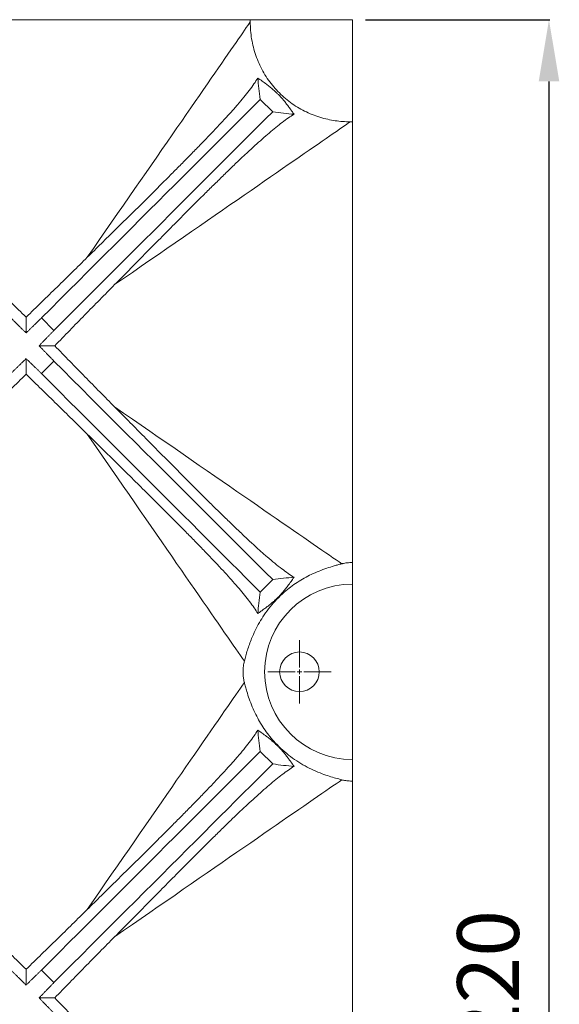
# Model space of a CAD drawing. Units: millimetres. Extents: x 15243 to 21249, y 4329 to 11238.
# Drawn here: x 18015 to 18627, y 7492 to 8610 of the extents above; entities that cross this region are included whole.
import ezdxf

# ---------------------------------------------------------------- set-up
doc = ezdxf.new("R2010")
doc.units = ezdxf.units.MM
doc.header["$PDSIZE"] = -1
doc.layers.add('bemass', color=7, linetype='Continuous', lineweight=15)
doc.styles.get("Standard").update_dxf_attribs({"font": 'simplex.shx'})
doc.dimstyles.new('70', dxfattribs={"dimtxt": 70, "dimasz": 70, "dimexe": 1, "dimexo": 15, "dimgap": 25, "dimtad": 1, "dimdec": 0, "dimzin": 0, "dimtxsty": 'Standard', "dimcen": 2.5, "dimadec": 0, "dimazin": 0, "dimtfac": 1, "dimtdec": 0, "dimtmove": 0, "dimatfit": 3, "dimfxl": 1, "dimtzin": 0, "dimarcsym": 0})

# ---------------------------------------------------------------- blocks, each defined once
blk = doc.blocks.new('SW_CENTERMARKSYMBOL_17')
at = {"color": 0, "linetype": 'Continuous', "lineweight": 0}
for p, q in [((0, 5), (0, 35.9)), ((-5, 0), (-35.9, 0)), ((0, 0), (-2.5, 0)), ((0, 0), (0, 2.5)), ((0, 0), (0, -2.5)), ((0, 0), (2.5, 0)), ((5, 0), (35.9, 0)), ((0, -5), (0, -35.9))]:
    blk.add_line(p, q, dxfattribs=at)
blk = doc.blocks.new('*D23')
at = {"layer": 'bemass', "color": 0, "lineweight": -2, "transparency": 16777216}
for p, q in [((18407.1, 8609.5), (18616, 8609.5)), ((18615, 8539.5), (18615, 6459.5)), ((18407.1, 6389.5), (18616, 6389.5))]:
    blk.add_line(p, q, dxfattribs=at)
at = {"layer": 'bemass', "color": 0, "transparency": 16777216}
for points in [[(18603.4, 8539.5), (18626.7, 8539.5), (18615, 8609.5)], [(18603.4, 6459.5), (18626.7, 6459.5), (18615, 6389.5)]]:
    blk.add_solid(points, dxfattribs=at)
at = {"layer": 'Defpoints', "color": 0, "transparency": 16777216}
for p in [(18392.1, 8609.5), (18392.1, 6389.5), (18615, 6389.5)]:
    blk.add_point(p, dxfattribs=at)
at = {"layer": 'bemass', "color": 0, "transparency": 16777216, "insert": (18555, 7493.2), "char_height": 70, "attachment_point": 5, "rotation": 90}
blk.add_mtext('2220', dxfattribs=at)

msp = doc.modelspace()

# ---------------------------------------------------------------- linework, layer by layer
at = {"color": 7, "linetype": 'Continuous', "lineweight": 15}
for p, q in [((18276.3, 8609.5), (17776.1, 8609.5)), ((18276.3, 8609.5), (18276.3, 8607)), ((18392.1, 8609.5), (18276.3, 8609.5)), ((18392.1, 8493.6), (18392.1, 8609.5)), ((18301.7, 8505), (18287.6, 8519.1)), ((18389.7, 8493.6), (18392.1, 8493.6)), ((18392.1, 8493.6), (18392.1, 7993.5)), ((18053.7, 8256.9), (18039.6, 8271.1)), ((18053.7, 8222.1), (18039.6, 8207.9)), ((18392.1, 7993.5), (18392.1, 7969)), ((18301.7, 7974.1), (18287.6, 7959.9)), ((18392.1, 7770), (18392.1, 7969)), ((18301.7, 7765), (18287.6, 7779.1)), ((18392.1, 7770), (18392.1, 7745.5)), ((18392.1, 7745.5), (18392.1, 7253.5)), ((18053.7, 7516.9), (18039.6, 7531.1))]:
    msp.add_line(p, q, dxfattribs=at)
at = {"color": 7, "linetype": 'Continuous', "lineweight": 15, "flags": 128}
for points in [[(18091.5, 8339.9), (18098.5, 8350), (18105.5, 8360), (18112.3, 8369.9), (18119.1, 8379.8), (18125.8, 8389.5), (18132.5, 8399.1), (18139, 8408.5), (18145.5, 8417.9), (18151.8, 8427.1), (18158.1, 8436.1), (18164.2, 8445), (18170.2, 8453.7), (18176.1, 8462.2), (18181.9, 8470.6), (18187.6, 8478.8), (18193.1, 8486.8), (18198.5, 8494.5), (18203.7, 8502.1), (18208.8, 8509.5), (18213.8, 8516.7), (18218.6, 8523.6), (18223.2, 8530.3), (18227.7, 8536.8), (18232, 8543), (18236.1, 8549), (18240.1, 8554.8), (18243.9, 8560.3), (18247.5, 8565.5), (18251, 8570.5), (18254.2, 8575.2), (18257.3, 8579.6), (18260.2, 8583.8), (18262.9, 8587.7), (18265.4, 8591.3), (18267.7, 8594.7), (18269.8, 8597.7), (18271.7, 8600.5), (18273.4, 8603), (18274.9, 8605.1), (18276.3, 8607)], [(18039.6, 8271.1), (18050, 8281.5), (18060.4, 8291.9), (18070.7, 8302.2), (18081.1, 8312.6), (18091.3, 8322.9), (18101.6, 8333.1), (18111.8, 8343.3), (18121.9, 8353.4), (18132, 8363.5), (18142, 8373.5), (18151.9, 8383.4), (18161.7, 8393.2), (18171.5, 8403), (18181.1, 8412.7), (18190.7, 8422.2), (18200.1, 8431.7), (18209.5, 8441), (18218.7, 8450.2), (18227.8, 8459.3), (18236.8, 8468.3), (18245.6, 8477.1), (18254.3, 8485.8), (18262.8, 8494.4), (18271.3, 8502.8), (18279.5, 8511), (18287.6, 8519.1)], [(18053.7, 8256.9), (18064.1, 8267.4), (18074.5, 8277.7), (18084.9, 8288.1), (18095.2, 8298.4), (18105.5, 8308.7), (18115.7, 8319), (18125.9, 8329.2), (18136.1, 8339.3), (18146.1, 8349.4), (18156.1, 8359.3), (18166, 8369.3), (18175.9, 8379.1), (18185.6, 8388.9), (18195.3, 8398.5), (18204.8, 8408.1), (18214.3, 8417.5), (18223.6, 8426.9), (18232.8, 8436.1), (18241.9, 8445.2), (18250.9, 8454.1), (18259.7, 8463), (18268.4, 8471.7), (18277, 8480.2), (18285.4, 8488.6), (18293.6, 8496.9), (18301.7, 8505)], [(18389.7, 8493.6), (18387.8, 8492.3), (18385.6, 8490.8), (18383.1, 8489.1), (18380.3, 8487.2), (18377.3, 8485.1), (18374, 8482.8), (18370.3, 8480.3), (18366.4, 8477.6), (18362.3, 8474.7), (18357.8, 8471.6), (18353.1, 8468.3), (18348.1, 8464.9), (18342.9, 8461.3), (18337.4, 8457.5), (18331.6, 8453.5), (18325.7, 8449.4), (18319.4, 8445.1), (18312.9, 8440.6), (18306.2, 8435.9), (18299.3, 8431.1), (18292.1, 8426.2), (18284.8, 8421.1), (18277.2, 8415.8), (18269.4, 8410.5), (18261.4, 8404.9), (18253.2, 8399.3), (18244.8, 8393.5), (18236.3, 8387.6), (18227.6, 8381.6), (18218.7, 8375.4), (18209.7, 8369.2), (18200.5, 8362.8), (18191.2, 8356.4), (18181.7, 8349.8), (18172.1, 8343.2), (18162.4, 8336.5), (18152.6, 8329.7), (18142.6, 8322.8), (18132.6, 8315.9), (18122.5, 8308.9)], [(18301.7, 7974.1), (18293.6, 7982.2), (18285.4, 7990.4), (18277, 7998.8), (18268.4, 8007.4), (18259.7, 8016.1), (18250.9, 8024.9), (18241.9, 8033.9), (18232.8, 8043), (18223.6, 8052.2), (18214.3, 8061.5), (18204.8, 8071), (18195.3, 8080.5), (18185.6, 8090.2), (18175.9, 8099.9), (18166, 8109.8), (18156.1, 8119.7), (18146.1, 8129.7), (18136.1, 8139.7), (18125.9, 8149.9), (18115.7, 8160.1), (18105.5, 8170.3), (18095.2, 8180.6), (18084.9, 8190.9), (18074.5, 8201.3), (18064.1, 8211.7), (18053.7, 8222.1)], [(18287.6, 7959.9), (18279.5, 7968), (18271.3, 7976.3), (18262.8, 7984.7), (18254.3, 7993.2), (18245.6, 8001.9), (18236.8, 8010.7), (18227.8, 8019.7), (18218.7, 8028.8), (18209.5, 8038), (18200.1, 8047.4), (18190.7, 8056.8), (18181.1, 8066.4), (18171.5, 8076), (18161.7, 8085.8), (18151.9, 8095.6), (18142, 8105.5), (18132, 8115.5), (18121.9, 8125.6), (18111.8, 8135.7), (18101.6, 8145.9), (18091.3, 8156.2), (18081.1, 8166.4), (18070.7, 8176.8), (18060.4, 8187.1), (18050, 8197.5), (18039.6, 8207.9)], [(18122.5, 8170.1), (18132.6, 8163.1), (18142.6, 8156.2), (18152.5, 8149.4), (18162.3, 8142.6), (18172, 8135.9), (18181.5, 8129.3), (18191, 8122.8), (18200.3, 8116.3), (18209.4, 8110), (18218.5, 8103.8), (18227.3, 8097.7), (18236, 8091.6), (18244.5, 8085.8), (18252.9, 8080), (18261, 8074.3), (18269, 8068.8), (18276.8, 8063.4), (18284.4, 8058.2), (18291.7, 8053.1), (18298.9, 8048.2), (18305.8, 8043.4), (18312.5, 8038.7), (18319, 8034.3), (18325.2, 8030), (18331.2, 8025.8), (18337, 8021.8), (18342.5, 8018), (18347.7, 8014.4), (18352.7, 8011), (18357.4, 8007.7), (18361.9, 8004.6), (18366.1, 8001.7), (18370, 7999), (18373.6, 7996.5), (18377, 7994.2), (18380, 7992.1)], [(18269.6, 7881.6), (18267.5, 7884.7), (18265.1, 7888), (18262.6, 7891.7), (18259.9, 7895.6), (18257, 7899.8), (18254, 7904.2), (18250.7, 7909), (18247.2, 7913.9), (18243.6, 7919.2), (18239.8, 7924.7), (18235.8, 7930.4), (18231.7, 7936.4), (18227.4, 7942.7), (18222.9, 7949.1), (18218.3, 7955.8), (18213.5, 7962.8), (18208.5, 7969.9), (18203.4, 7977.3), (18198.2, 7984.9), (18192.8, 7992.6), (18187.3, 8000.6), (18181.7, 8008.8), (18175.9, 8017.1), (18170, 8025.6), (18164, 8034.3), (18157.9, 8043.2), (18151.6, 8052.2), (18145.3, 8061.4), (18138.9, 8070.7), (18132.3, 8080.1), (18125.7, 8089.7), (18119, 8099.4), (18112.3, 8109.2), (18105.4, 8119.1), (18098.5, 8129.1), (18091.5, 8139.1)], [(18091.5, 7599.9), (18098.5, 7610), (18105.4, 7620), (18112.3, 7629.9), (18119, 7639.7), (18125.7, 7649.3), (18132.3, 7658.9), (18138.9, 7668.3), (18145.3, 7677.6), (18151.6, 7686.8), (18157.9, 7695.8), (18164, 7704.7), (18170, 7713.4), (18175.9, 7721.9), (18181.7, 7730.2), (18187.3, 7738.4), (18192.8, 7746.4), (18198.2, 7754.2), (18203.4, 7761.7), (18208.5, 7769.1), (18213.5, 7776.2), (18218.3, 7783.2), (18222.9, 7789.9), (18227.4, 7796.4), (18231.7, 7802.6), (18235.8, 7808.6), (18239.8, 7814.3), (18243.6, 7819.8), (18247.2, 7825.1), (18250.7, 7830.1), (18254, 7834.8), (18257, 7839.2), (18259.9, 7843.4), (18262.6, 7847.3), (18265.1, 7851), (18267.5, 7854.3), (18269.6, 7857.4)], [(18039.6, 7531.1), (18050, 7541.5), (18060.4, 7551.9), (18070.7, 7562.2), (18081.1, 7572.6), (18091.3, 7582.9), (18101.6, 7593.1), (18111.8, 7603.3), (18121.9, 7613.4), (18132, 7623.5), (18142, 7633.5), (18151.9, 7643.4), (18161.7, 7653.2), (18171.5, 7663), (18181.1, 7672.7), (18190.7, 7682.2), (18200.1, 7691.7), (18209.5, 7701), (18218.7, 7710.2), (18227.8, 7719.3), (18236.8, 7728.3), (18245.6, 7737.1), (18254.3, 7745.8), (18262.8, 7754.4), (18271.3, 7762.8), (18279.5, 7771), (18287.6, 7779.1)], [(18053.7, 7516.9), (18064.1, 7527.4), (18074.5, 7537.7), (18084.9, 7548.1), (18095.2, 7558.4), (18105.5, 7568.7), (18115.7, 7579), (18125.9, 7589.2), (18136.1, 7599.3), (18146.1, 7609.4), (18156.1, 7619.3), (18166, 7629.3), (18175.9, 7639.1), (18185.6, 7648.9), (18195.3, 7658.5), (18204.8, 7668.1), (18214.3, 7677.5), (18223.6, 7686.9), (18232.8, 7696.1), (18241.9, 7705.2), (18250.9, 7714.1), (18259.7, 7723), (18268.4, 7731.7), (18277, 7740.2), (18285.4, 7748.6), (18293.6, 7756.9), (18301.7, 7765)], [(18380, 7747), (18377, 7744.8), (18373.6, 7742.5), (18370, 7740), (18366.1, 7737.3), (18361.9, 7734.4), (18357.4, 7731.3), (18352.7, 7728.1), (18347.7, 7724.6), (18342.5, 7721), (18337, 7717.2), (18331.2, 7713.2), (18325.2, 7709.1), (18319, 7704.8), (18312.5, 7700.3), (18305.8, 7695.6), (18298.9, 7690.9), (18291.7, 7685.9), (18284.4, 7680.8), (18276.8, 7675.6), (18269, 7670.2), (18261, 7664.7), (18252.9, 7659), (18244.5, 7653.3), (18236, 7647.4), (18227.3, 7641.4), (18218.5, 7635.2), (18209.4, 7629), (18200.3, 7622.7), (18191, 7616.2), (18181.5, 7609.7), (18172, 7603.1), (18162.3, 7596.4), (18152.5, 7589.6), (18142.6, 7582.8), (18132.6, 7575.9), (18122.5, 7568.9)]]:
    msp.add_lwpolyline(points, dxfattribs=at)
at = {"color": 7, "linetype": 'Continuous', "lineweight": 15}
msp.add_circle((18332.1, 7869.5), 22.5, dxfattribs=at)
msp.add_arc((18392.1, 7869.5), 99.5, 90, 270, dxfattribs=at)
for points, knots in [([(18276.3, 8607), (18276.3, 8603.8), (18276.5, 8597.3), (18277.7, 8587.7), (18279.7, 8578.2), (18282.5, 8568.9), (18286.1, 8559.9), (18290.4, 8551.2), (18295.5, 8542.9), (18301.2, 8535.1), (18307.6, 8528), (18314.4, 8521.4), (18321.8, 8515.5), (18329.6, 8510.2), (18337.8, 8505.7), (18346.4, 8501.8), (18355.2, 8498.7), (18363.9, 8496.4), (18372.6, 8494.8), (18381.1, 8493.8), (18386.8, 8493.7), (18389.7, 8493.6)], [0, 0, 0, 0, 0.054245, 0.108678, 0.163106, 0.217343, 0.271655, 0.326172, 0.380682, 0.434987, 0.48792, 0.541047, 0.594176, 0.647111, 0.699314, 0.751696, 0.804084, 0.856295, 0.904174, 0.952119, 1, 1, 1, 1]), ([(18091.5, 8339.9), (18096.9, 8345.1), (18107.5, 8355.7), (18123.3, 8371.3), (18139, 8386.7), (18154.4, 8401.9), (18169.5, 8416.9), (18183.1, 8430.5), (18195.3, 8442.8), (18206.1, 8453.7), (18216.6, 8464.4), (18226.6, 8474.8), (18236.2, 8484.8), (18245.3, 8494.6), (18253.9, 8504), (18261.9, 8513), (18269, 8521.5), (18275.3, 8529.4), (18280.7, 8536.7), (18283.5, 8541.1), (18284.9, 8543.3)], [0, 0, 0, 0, 0.066533, 0.133091, 0.19962, 0.266192, 0.332796, 0.39936, 0.450406, 0.501495, 0.552576, 0.603609, 0.653854, 0.704224, 0.754604, 0.804913, 0.855107, 0.903394, 0.951736, 1, 1, 1, 1]), ([(18287.6, 8519.1), (18287, 8523.3), (18285.8, 8531.6), (18285.2, 8539.4), (18284.9, 8543.3)], [0, 0, 0, 0, 0.499931, 1, 1, 1, 1]), ([(18325.9, 8502.2), (18325.1, 8503.4), (18323.5, 8505.7), (18320.9, 8509.3), (18318.2, 8512.9), (18315.7, 8516.2), (18313.1, 8519.2), (18310.9, 8521.8), (18308.7, 8524.1), (18306.5, 8526.2), (18304.4, 8528.2), (18301.6, 8530.7), (18298.4, 8533.4), (18294.1, 8536.7), (18289.6, 8540), (18286.5, 8542.2), (18284.9, 8543.3)], [0, 0, 0, 0, 0.085308, 0.170599, 0.250293, 0.329882, 0.384374, 0.438739, 0.480873, 0.522984, 0.564979, 0.607032, 0.687688, 0.768611, 0.884259, 1, 1, 1, 1]), ([(18301.7, 8505), (18305.9, 8504.4), (18314.2, 8503.2), (18322, 8502.6), (18325.9, 8502.2)], [0, 0, 0, 0, 0.499931, 1, 1, 1, 1]), ([(18325.9, 8502.2), (18323.8, 8500.9), (18319.6, 8498.2), (18312.6, 8493.1), (18305.4, 8487.4), (18297.8, 8481), (18289.8, 8474.1), (18281.6, 8466.7), (18273.1, 8458.9), (18263.9, 8450.3), (18254.2, 8441), (18243.9, 8430.9), (18233.3, 8420.5), (18221.2, 8408.5), (18207.5, 8394.9), (18192.2, 8379.4), (18175.9, 8363), (18158.8, 8345.7), (18140.8, 8327.4), (18128.6, 8315.1), (18122.5, 8308.9)], [0, 0, 0, 0, 0.046685, 0.093376, 0.138021, 0.18278, 0.22763, 0.272518, 0.317365, 0.362069, 0.412203, 0.462386, 0.512578, 0.562725, 0.631395, 0.70011, 0.76879, 0.845841, 0.92294, 1, 1, 1, 1]), ([(18022.1, 8271.9), (18016.3, 8277.6), (18004.7, 8288.9), (17987.3, 8305.9), (17969.9, 8322.9), (17958.5, 8334.2), (17952.7, 8339.9)], [0, 0, 0, 0, 0.248797, 0.497594, 0.748798, 1, 1, 1, 1]), ([(18091.5, 8339.9), (18085.9, 8334.3), (18074.5, 8323.1), (18057.2, 8306.1), (18039.7, 8289.1), (18028, 8277.6), (18022.1, 8271.9)], [0, 0, 0, 0, 0.2487864, 0.497575, 0.7487872, 1, 1, 1, 1]), ([(18054.6, 8239.5), (18060.2, 8245.3), (18071.5, 8256.9), (18088.5, 8274.4), (18105.6, 8291.7), (18116.9, 8303.2), (18122.5, 8308.9)], [0, 0, 0, 0, 0.248797, 0.497594, 0.748798, 1, 1, 1, 1]), ([(18122.5, 8170.1), (18116.9, 8175.8), (18105.7, 8187.1), (18088.7, 8204.4), (18071.7, 8221.9), (18060.3, 8233.6), (18054.6, 8239.5)], [0, 0, 0, 0, 0.248786, 0.497575, 0.748787, 1, 1, 1, 1]), ([(17952.7, 8139.1), (17958.4, 8144.7), (17969.8, 8155.9), (17987.1, 8172.9), (18004.5, 8190), (18016.3, 8201.4), (18022.1, 8207.1)], [0, 0, 0, 0, 0.248786, 0.497575, 0.748787, 1, 1, 1, 1]), ([(18022.1, 8207.1), (18028, 8201.4), (18039.6, 8190.1), (18057, 8173.1), (18074.3, 8156.1), (18085.8, 8144.8), (18091.5, 8139.1)], [0, 0, 0, 0, 0.248797, 0.497594, 0.748799, 1, 1, 1, 1]), ([(18122.5, 8170.1), (18127.8, 8164.8), (18138.3, 8154.1), (18153.9, 8138.3), (18169.3, 8122.7), (18184.6, 8107.3), (18199.6, 8092.2), (18213.2, 8078.5), (18225.4, 8066.3), (18236.3, 8055.5), (18247, 8045.1), (18257.4, 8035), (18267.5, 8025.4), (18277.2, 8016.3), (18286.6, 8007.7), (18295.6, 7999.8), (18304.1, 7992.6), (18312, 7986.4), (18319.3, 7981), (18323.7, 7978.2), (18325.9, 7976.8)], [0, 0, 0, 0, 0.0665328, 0.1330911, 0.19962, 0.2661925, 0.3327959, 0.3993604, 0.4504059, 0.5014956, 0.552576, 0.6036089, 0.6538539, 0.7042239, 0.7546041, 0.804913, 0.855107, 0.9033944, 0.951736, 1, 1, 1, 1]), ([(18284.9, 7935.7), (18283.5, 7937.8), (18280.8, 7942.1), (18275.7, 7949), (18270, 7956.3), (18263.7, 7963.9), (18256.8, 7971.8), (18249.3, 7980.1), (18241.5, 7988.6), (18232.9, 7997.7), (18223.6, 8007.4), (18213.5, 8017.8), (18203.2, 8028.3), (18191.2, 8040.4), (18177.5, 8054.1), (18162.1, 8069.5), (18145.7, 8085.7), (18128.3, 8102.8), (18110, 8120.9), (18097.7, 8133), (18091.5, 8139.1)], [0, 0, 0, 0, 0.0466851, 0.0933762, 0.1380215, 0.1827803, 0.2276304, 0.2725186, 0.3173654, 0.3620694, 0.4122031, 0.4623857, 0.5125783, 0.5627254, 0.6313948, 0.7001101, 0.7687899, 0.8458414, 0.9229407, 1, 1, 1, 1]), ([(18269.6, 7881.6), (18270.1, 7883.6), (18271.1, 7887.6), (18273, 7894), (18275.2, 7900.6), (18278.1, 7908.2), (18281.7, 7916.5), (18286.5, 7925.4), (18292.1, 7934.4), (18298.7, 7943.4), (18306.4, 7952), (18314.2, 7959.5), (18322, 7965.8), (18329.6, 7971.1), (18337.5, 7975.9), (18345.7, 7980.2), (18354.3, 7983.9), (18363, 7987.1), (18370.2, 7989.4), (18375.8, 7991), (18378.6, 7991.7), (18380, 7992.1)], [0, 0, 0, 0, 0.044493, 0.089186, 0.133914, 0.178456, 0.237381, 0.296474, 0.355431, 0.421156, 0.487066, 0.552795, 0.605682, 0.658765, 0.711833, 0.764698, 0.821885, 0.87922, 0.936347, 0.968174, 1, 1, 1, 1]), ([(18392.1, 7993.5), (18391.1, 7993.5), (18389, 7993.4), (18386.1, 7993.2), (18383.3, 7992.8), (18381.3, 7992.4), (18380.3, 7992.1), (18380, 7992.1)], [0, 0, 0, 0, 0.22788, 0.464211, 0.691872, 0.925566, 1, 1, 1, 1]), ([(18284.9, 7935.7), (18286, 7936.5), (18288.4, 7938.2), (18291.9, 7940.7), (18295.5, 7943.4), (18298.8, 7946), (18301.8, 7948.5), (18304.4, 7950.8), (18306.7, 7953), (18308.9, 7955.1), (18310.9, 7957.3), (18313.3, 7960), (18316, 7963.3), (18319.3, 7967.5), (18322.6, 7972), (18324.8, 7975.2), (18325.9, 7976.8)], [0, 0, 0, 0, 0.085308, 0.170599, 0.250294, 0.329882, 0.384375, 0.438739, 0.480874, 0.522985, 0.56498, 0.607032, 0.687689, 0.768612, 0.88426, 1, 1, 1, 1]), ([(18325.9, 7976.8), (18322, 7976.5), (18314.2, 7975.8), (18305.9, 7974.7), (18301.7, 7974.1)], [0, 0, 0, 0, 0.499924, 1, 1, 1, 1]), ([(18284.9, 7935.7), (18285.2, 7939.6), (18285.8, 7947.4), (18287, 7955.8), (18287.6, 7959.9)], [0, 0, 0, 0, 0.4999245, 1, 1, 1, 1]), ([(18269.6, 7881.6), (18269.5, 7881.1), (18269.2, 7879.8), (18268.7, 7877.5), (18268.4, 7874.6), (18268.2, 7871.5), (18268.1, 7868.5), (18268.3, 7865.7), (18268.5, 7863), (18268.9, 7860.6), (18269.3, 7858.7), (18269.5, 7857.7), (18269.6, 7857.4)], [0, 0, 0, 0, 0.07552, 0.191557, 0.307483, 0.424253, 0.540976, 0.643512, 0.746094, 0.850676, 0.955331, 1, 1, 1, 1]), ([(18380, 7747), (18377.7, 7747.6), (18373.2, 7748.8), (18365.7, 7751), (18357.3, 7753.9), (18348.1, 7757.7), (18338.4, 7762.6), (18328.8, 7768.3), (18319.7, 7775), (18311, 7782.4), (18303.5, 7790.1), (18297.1, 7797.7), (18291.7, 7805.2), (18286.8, 7813), (18282.4, 7821.3), (18278.4, 7829.9), (18275.1, 7838.8), (18272.6, 7846.3), (18270.9, 7852.5), (18270, 7855.8), (18269.6, 7857.4)], [0, 0, 0, 0, 0.0513411, 0.1028558, 0.1542365, 0.218144, 0.2822771, 0.3462341, 0.4110022, 0.4759475, 0.5407212, 0.5935492, 0.6465727, 0.6995828, 0.7523926, 0.8103912, 0.8685419, 0.9264804, 0.9632414, 1, 1, 1, 1]), ([(18091.5, 7599.9), (18096.9, 7605.1), (18107.5, 7615.7), (18123.3, 7631.3), (18139, 7646.7), (18154.4, 7661.9), (18169.5, 7676.9), (18183.1, 7690.5), (18195.3, 7702.8), (18206.1, 7713.7), (18216.6, 7724.4), (18226.6, 7734.8), (18236.2, 7744.8), (18245.3, 7754.6), (18253.9, 7764), (18261.9, 7773), (18269, 7781.5), (18275.3, 7789.4), (18280.7, 7796.7), (18283.5, 7801.1), (18284.9, 7803.3)], [0, 0, 0, 0, 0.066533, 0.133091, 0.19962, 0.266192, 0.332796, 0.39936, 0.450406, 0.501496, 0.552576, 0.603609, 0.653854, 0.704224, 0.754604, 0.804913, 0.855107, 0.903394, 0.951736, 1, 1, 1, 1]), ([(18287.6, 7779.1), (18287, 7783.3), (18285.8, 7791.6), (18285.2, 7799.4), (18284.9, 7803.3)], [0, 0, 0, 0, 0.499931, 1, 1, 1, 1]), ([(18325.9, 7762.2), (18325.1, 7763.4), (18323.5, 7765.7), (18320.9, 7769.3), (18318.2, 7772.9), (18315.7, 7776.2), (18313.1, 7779.2), (18310.9, 7781.8), (18308.7, 7784.1), (18306.5, 7786.2), (18304.4, 7788.2), (18301.6, 7790.7), (18298.4, 7793.4), (18294.1, 7796.7), (18289.6, 7800), (18286.5, 7802.2), (18284.9, 7803.3)], [0, 0, 0, 0, 0.085308, 0.170599, 0.250293, 0.329882, 0.384374, 0.438738, 0.480874, 0.522983, 0.564979, 0.607032, 0.687688, 0.768611, 0.884259, 1, 1, 1, 1]), ([(18325.9, 7762.2), (18323.8, 7760.9), (18319.6, 7758.2), (18312.6, 7753.1), (18305.4, 7747.4), (18297.8, 7741), (18289.8, 7734.1), (18281.6, 7726.7), (18273.1, 7718.9), (18263.9, 7710.3), (18254.2, 7701), (18243.9, 7690.9), (18233.3, 7680.5), (18221.2, 7668.5), (18207.5, 7654.9), (18192.2, 7639.4), (18175.9, 7623), (18158.8, 7605.7), (18140.8, 7587.4), (18128.6, 7575.1), (18122.5, 7568.9)], [0, 0, 0, 0, 0.046685, 0.093376, 0.138021, 0.18278, 0.22763, 0.272518, 0.317365, 0.362069, 0.412203, 0.462386, 0.512578, 0.562725, 0.631395, 0.70011, 0.76879, 0.845841, 0.92294, 1, 1, 1, 1]), ([(18301.7, 7765), (18305.9, 7764.4), (18314.2, 7763.2), (18322, 7762.6), (18325.9, 7762.2)], [0, 0, 0, 0, 0.4999311, 1, 1, 1, 1]), ([(18380, 7747), (18380.7, 7746.8), (18382.1, 7746.5), (18384.5, 7746.1), (18387.1, 7745.7), (18389.7, 7745.6), (18391.4, 7745.5), (18392.1, 7745.5)], [0, 0, 0, 0, 0.20015, 0.403701, 0.614455, 0.831052, 1, 1, 1, 1]), ([(18022.1, 7531.9), (18016.3, 7537.6), (18004.7, 7548.9), (17987.3, 7565.9), (17969.9, 7582.9), (17958.5, 7594.2), (17952.7, 7599.9)], [0, 0, 0, 0, 0.248797, 0.497594, 0.748798, 1, 1, 1, 1]), ([(18091.5, 7599.9), (18085.9, 7594.3), (18074.5, 7583.1), (18057.2, 7566.1), (18039.7, 7549.1), (18028, 7537.6), (18022.1, 7531.9)], [0, 0, 0, 0, 0.248786, 0.497575, 0.748787, 1, 1, 1, 1]), ([(18054.6, 7499.5), (18060.2, 7505.3), (18071.5, 7516.9), (18088.5, 7534.4), (18105.6, 7551.7), (18116.9, 7563.2), (18122.5, 7568.9)], [0, 0, 0, 0, 0.248797, 0.497594, 0.748799, 1, 1, 1, 1]), ([(18122.5, 7430.1), (18116.9, 7435.8), (18105.7, 7447.1), (18088.7, 7464.4), (18071.7, 7481.9), (18060.3, 7493.6), (18054.6, 7499.5)], [0, 0, 0, 0, 0.248786, 0.497575, 0.748787, 1, 1, 1, 1])]:
    msp.add_open_spline(points, degree=3, knots=knots, dxfattribs=at)
for points in [[(18022.1, 8254.1), (18004.7, 8271.1)], [(18022.1, 8271.9), (18022.1, 8254.1)], [(18022.1, 8254.1), (18039.6, 8271.1)], [(18036.8, 8239.5), (18053.7, 8256.9)], [(18036.8, 8239.5), (18054.6, 8239.5)], [(18053.7, 8222.1), (18036.8, 8239.5)], [(18004.7, 8207.9), (18022.1, 8224.9)], [(18039.6, 8207.9), (18022.1, 8224.9)], [(18022.1, 8224.9), (18022.1, 8207.1)], [(18022.1, 7514.1), (18004.7, 7531.1)], [(18022.1, 7531.9), (18022.1, 7514.1)], [(18022.1, 7514.1), (18039.6, 7531.1)], [(18036.8, 7499.5), (18053.7, 7516.9)], [(18036.8, 7499.5), (18054.6, 7499.5)], [(18053.7, 7482.1), (18036.8, 7499.5)]]:
    msp.add_open_spline(points, degree=1, dxfattribs=at)

# ---------------------------------------------------------------- block references
at = {"color": 7, "linetype": 'Continuous', "lineweight": 0}
msp.add_blockref('SW_CENTERMARKSYMBOL_17', (18332.1, 7869.5), dxfattribs=at)

# ---------------------------------------------------------------- dimensions: what is measured, and where the dimension line sits
at = {"layer": 'bemass'}
dim = msp.add_linear_dim(base=(18615, 6389.5), p1=(18392.1, 8609.5), p2=(18392.1, 6389.5), angle=90, dimstyle='70', dxfattribs=at)
dim.commit()
dim.dimension.update_dxf_attribs({"geometry": '*D23', "text_midpoint": (18615, 7493.2), "dimtype": 160})

doc.saveas('drawing.dxf')
